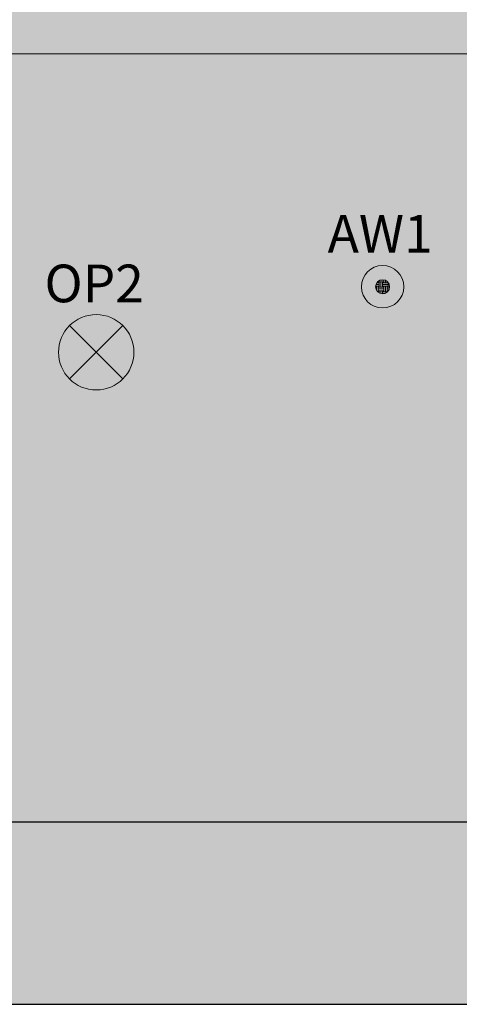
# Model space of a CAD drawing. Units: millimetres. Extents: x -38637 to 132363, y 17743 to 157443.
# Drawn here: x 119363 to 120763, y 35418 to 38553 of the extents above; entities that cross this region are included whole.
import ezdxf

# ---------------------------------------------------------------- set-up
doc = ezdxf.new("R2010")
doc.units = ezdxf.units.MM
doc.header["$MEASUREMENT"] = 0
for name, color, linetype in [('220-Ściany', 7, 'Continuous'), ('232-Powierzchnia do malowania', 7, 'Continuous'), ('299-Wymiary Opisy', 7, 'Continuous'), ('IE_LENA LIGHTING', 7, 'Continuous'), ('IE_OSWIETLENIE', 7, 'Continuous')]:
    doc.layers.add(name, color=color, linetype=linetype)
doc.styles.add('GENERATED_STYLE_1', font='txt')
doc.styles.add('GENERATED_STYLE_3', font='txt')
doc.dimstyles.new('GENERATED_STYLE__3', dxfattribs={"dimtxt": 125, "dimasz": 71.25, "dimexe": 0.18, "dimexo": 0, "dimgap": 0.09, "dimtad": 1, "dimtih": 1, "dimtoh": 1, "dimdec": 0, "dimlfac": 0.1, "dimzin": 0, "dimdsep": 46, "dimtxsty": 'GENERATED_STYLE_1', "dimblk": 'ARROWHEAD_6', "dimblk1": 'ARROWHEAD_6', "dimblk2": 'ARROWHEAD_6', "dimcen": 0.09, "dimse1": 1, "dimse2": 1, "dimclrd": 256, "dimclre": 256, "dimclrt": 256, "dimadec": 1, "dimazin": 0, "dimtfac": 1, "dimtdec": 4, "dimtmove": 0, "dimatfit": 3, "dimfxl": 1, "dimtolj": 1, "dimtzin": 0, "dimarcsym": 0})

# ---------------------------------------------------------------- blocks, each defined once
blk = doc.blocks.new('Ściana_194', base_point=(115981, 35828.4))
at = {"layer": '220-Ściany', "linetype": 'Continuous', "lineweight": 0, "true_color": 0x000000}
blk.add_hatch(color=18, dxfattribs=at).paths.add_polyline_path([(115981, 35418.4), (125471, 35418.4), (125471, 35998.4), (116451, 35998.4)])
at = {"layer": '220-Ściany', "color": 251, "linetype": 'Continuous', "lineweight": 25, "true_color": 0x4e5156, "flags": 128}
for points in [[(125471, 35998.4), (116451, 35998.4)], [(115981, 35418.4), (125471, 35418.4)]]:
    blk.add_lwpolyline(points, dxfattribs=at)
blk = doc.blocks.new('*D723')
at = {"layer": '299-Wymiary Opisy', "color": 73, "linetype": 'Continuous', "lineweight": 15, "true_color": 0x8cad76}
for p, q in [((129511, 38515.1), (129511, 38374.5)), ((116413.5, 38407.3), (116488.5, 38482.3)), ((129473.5, 38407.3), (129548.5, 38482.3)), ((129511, 38444.8), (116451, 38444.8)), ((129567.3, 38444.8), (129511, 38444.8))]:
    blk.add_line(p, q, dxfattribs=at)
at = {"layer": '299-Wymiary Opisy', "color": 73, "lineweight": 15, "true_color": 0x8cad76, "char_height": 125, "attachment_point": 7, "style": 'GENERATED_STYLE_1'}
for s, insert in [('\\A1;{\\pql;\\fArial|b0|i0|c0|p38;23}', (116488.5, 38469.8)), ('\\A1;{\\pql;\\fArial|b0|i0|c0|p38;1\xa0306}', (122862.2, 38469.8))]:
    blk.add_mtext(s, dxfattribs=dict(at, insert=insert))
blk = doc.blocks.new('ARROWHEAD_6')
at = {"color": 0, "linetype": 'Continuous', "lineweight": 0}
for p, q in [((-0.5, -0.5), (0.5, 0.5)), ((0, 0), (-1, 0))]:
    blk.add_line(p, q, dxfattribs=at)
blk = doc.blocks.new('*D724')
at = {"layer": '299-Wymiary Opisy', "color": 73, "linetype": 'Continuous', "lineweight": 15, "true_color": 0x8cad76}
for p, q in [((116221, 38515.1), (116221, 38374.5)), ((116451, 38515.1), (116451, 38374.5)), ((116258.5, 38482.3), (116183.5, 38407.3)), ((116413.5, 38407.3), (116488.5, 38482.3)), ((116221, 38444.8), (116164.8, 38444.8)), ((116451, 38444.8), (116221, 38444.8)), ((129511, 38444.8), (116451, 38444.8))]:
    blk.add_line(p, q, dxfattribs=at)

msp = doc.modelspace()

# ---------------------------------------------------------------- hatches: boundary and pattern name
at = {"layer": '232-Powierzchnia do malowania', "linetype": 'Continuous', "lineweight": 0, "true_color": 0x101e35}
msp.add_hatch(color=158, dxfattribs=at).paths.add_polyline_path([(116451, 35998.4), (125471, 35998.4), (125471, 35888.4), (129411, 35888.4), (129411, 36008.4), (129511, 36008.4), (129511, 39738.4), (129511, 39768.4), (129391, 39768.4), (116451, 39768.4)])
at = {"layer": 'IE_LENA LIGHTING', "linetype": 'Continuous', "lineweight": 13}
h = msp.add_hatch(color=3, dxfattribs=at)
h.paths.add_polyline_path([(120518.7, 37635.5, 1), (120518.7, 37770.5, 1)])
h.paths.add_polyline_path([(120518.7, 37725.5, -1), (120518.7, 37680.5, -1)], flags=0)
h = msp.add_hatch(dxfattribs=at)
h.set_pattern_fill('EARTH', color=3, style=0, pattern_type=2)
h.set_pattern_definition([(90, (120518.685, 37703.024), (-14.25, 14.25), [14.25, -14.25]), (90, (120513.341, 37703.024), (-14.25, 14.25), [14.25, -14.25]), (90, (120507.997, 37703.024), (-14.25, 14.25), [14.25, -14.25]), (180, (120506.216, 37704.806), (14.25, 14.25), [14.25, -14.25]), (180, (120506.216, 37710.15), (14.25, 14.25), [14.25, -14.25]), (180, (120506.216, 37715.493), (14.25, 14.25), [14.25, -14.25])])
h.paths.add_polyline_path([(120518.7, 37725.5, 1), (120518.7, 37680.5, 1)])

# ---------------------------------------------------------------- linework, layer by layer
at = {"layer": 'IE_LENA LIGHTING', "color": 3, "linetype": 'Continuous', "lineweight": 13}
for radius in [67.5, 22.5]:
    msp.add_circle((120518.7, 37703), radius, dxfattribs=at)
at = {"layer": 'IE_OSWIETLENIE', "color": 3, "linetype": 'Continuous', "lineweight": 13}
for p, q in [((119522.2, 37579.2), (119691.9, 37409.5)), ((119522.2, 37409.5), (119691.9, 37579.2))]:
    msp.add_line(p, q, dxfattribs=at)
msp.add_circle((119607, 37494.4), 120, dxfattribs=at)

# ---------------------------------------------------------------- block references
at = {"layer": '220-Ściany', "color": 251, "lineweight": 25, "true_color": 0x4e5156}
msp.add_blockref('Ściana_194', (115981, 35828.4), dxfattribs=at)

# ---------------------------------------------------------------- texts
at = {"layer": 'IE_LENA LIGHTING', "color": 3, "linetype": 'Continuous', "lineweight": 13, "char_height": 120, "attachment_point": 7, "style": 'GENERATED_STYLE_3'}
for s, insert in [('\\A1;{\\pql;\\fArial|b0|i0|c238|p38;AW1}', (120343.7, 37811.7)), ('\\A1;{\\pql;\\fArial|b0|i0|c238|p38;OP2}', (119442.4, 37653.6))]:
    msp.add_mtext(s, dxfattribs=dict(at, insert=insert))

# ---------------------------------------------------------------- dimensions: what is measured, and where the dimension line sits
at = {"layer": '299-Wymiary Opisy', "color": 73, "linetype": 'Continuous', "lineweight": 15, "true_color": 0x8cad76}
for base, p1, p2, picture, middle in [((116451, 38444.8), (129511, 41568.4), (116451, 36128.4), '*D723', (123076.9, 38532.3)), ((116221, 38444.8), (116451, 36128.4), (116221, 37703.4), '*D724', (116583.8, 38532.3))]:
    dim = msp.add_linear_dim(base=base, p1=p1, p2=p2, angle=180, dimstyle='GENERATED_STYLE__3', dxfattribs=at)
    dim.commit()
    dim.dimension.update_dxf_attribs({"geometry": picture, "text_midpoint": middle, "dimtype": 160})

doc.saveas('drawing.dxf')
